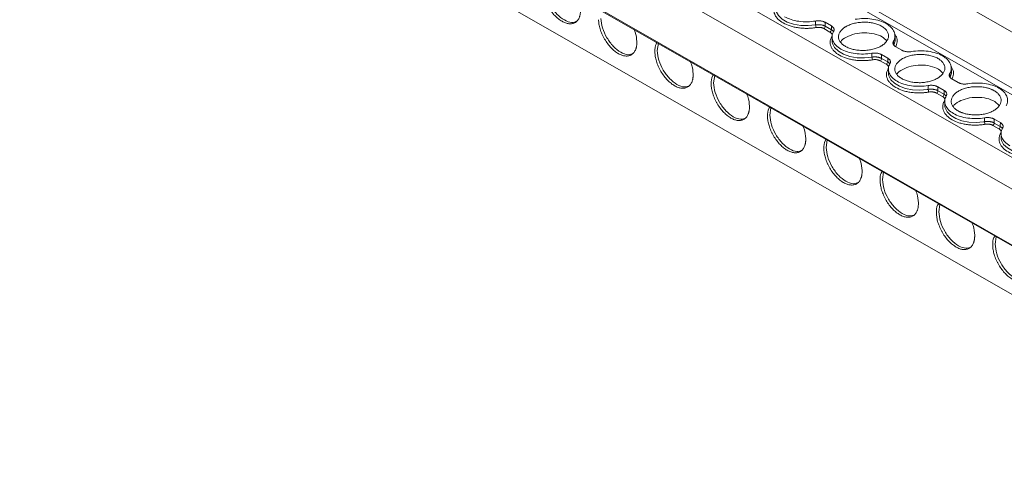
# Model space of a CAD drawing. Units: millimetres. Extents: x 1684 to 2613, y 1246 to 1576.
# Drawn here: x 2313 to 2464, y 1409 to 1476 of the extents above; entities that cross this region are included whole.
import ezdxf

# ---------------------------------------------------------------- set-up
doc = ezdxf.new("R2010")
doc.units = ezdxf.units.MM

# ---------------------------------------------------------------- blocks, each defined once
blk = doc.blocks.new('4')
at = {"color": 8, "linetype": 'Continuous', "lineweight": 15}
for p, q in [((1786.93, 1244.26), (1591.62, 1356.12)), ((1776.88, 1240.42), (1576.08, 1355.41)), ((1768.35, 1235.66), (1567.55, 1350.65)), ((1766.1, 1232.1), (1565.45, 1347.01)), ((1565.55, 1338.39), (1766.3, 1223.42))]:
    blk.add_line(p, q, dxfattribs=at)
at = {"color": 7, "linetype": 'Continuous', "lineweight": 15}
for p, q in [((1777.78, 1240.92), (1577.63, 1355.54)), ((1565.61, 1338.24), (1766.3, 1223.31)), ((1575.99, 1324.8), (1761.99, 1218.28)), ((1687.52, 1285.04), (1687.51, 1285.64)), ((1689.94, 1284.89), (1688.99, 1285.44)), ((1689.72, 1283.94), (1688.79, 1284.48)), ((1689, 1284.84), (1689.93, 1284.31)), ((1689.93, 1284.31), (1689.94, 1284.89)), ((1663.4, 1282.24), (1663.22, 1281.1)), ((1690.05, 1283.22), (1690.04, 1282.63)), ((1690.04, 1282.63), (1690.06, 1282.43)), ((1699.45, 1282.54), (1699.49, 1281.96)), ((1699.72, 1282.89), (1699.69, 1283.48)), ((1696.16, 1280.1), (1696.15, 1280.69)), ((1699.8, 1281.7), (1700.74, 1281.16)), ((1698.36, 1279), (1697.43, 1279.53)), ((1698.57, 1279.95), (1697.63, 1280.49)), ((1697.64, 1279.89), (1698.57, 1279.36)), ((1698.57, 1279.36), (1698.57, 1279.95)), ((1698.68, 1278.27), (1698.68, 1277.69)), ((1698.68, 1277.69), (1698.69, 1277.48)), ((1708.09, 1277.59), (1708.13, 1277.01)), ((1708.36, 1277.94), (1708.32, 1278.53)), ((1672.04, 1277.3), (1671.86, 1276.15)), ((1708.43, 1276.75), (1709.38, 1276.21)), ((1704.79, 1275.15), (1704.78, 1275.75)), ((1706.99, 1274.05), (1706.06, 1274.59)), ((1707.21, 1275), (1706.26, 1275.54)), ((1706.27, 1274.95), (1707.21, 1274.41)), ((1707.21, 1274.41), (1707.21, 1275)), ((1707.32, 1273.33), (1707.32, 1272.74)), ((1714.98, 1273.32), (1715.69, 1272.7)), ((1680.67, 1272.35), (1680.49, 1271.21)), ((1707.32, 1272.74), (1707.33, 1272.54)), ((1713.43, 1270.21), (1713.42, 1270.8)), ((1715.85, 1270.06), (1714.9, 1270.6)), ((1714.91, 1270), (1715.84, 1269.47)), ((1715.63, 1269.11), (1714.7, 1269.64)), ((1689.31, 1267.41), (1689.13, 1266.26)), ((1715.95, 1268.38), (1715.95, 1267.8)), ((1715.95, 1267.8), (1715.96, 1267.59)), ((1697.94, 1262.46), (1697.77, 1261.32)), ((1706.58, 1257.51), (1706.4, 1256.37)), ((1715.21, 1252.57), (1715.04, 1251.42))]:
    blk.add_line(p, q, dxfattribs=at)
at = {"color": 8, "linetype": 'Continuous', "lineweight": 15, "flags": 128}
for points in [[(1681.42, 1287.37), (1681.47, 1287.12), (1681.8, 1286.5), (1682.38, 1285.95), (1683.17, 1285.49), (1684.14, 1285.16), (1685.23, 1284.97), (1686.38, 1284.93), (1687.52, 1285.04)], [(1690.06, 1282.43), (1690.11, 1282.17), (1690.43, 1281.56), (1691.01, 1281), (1691.81, 1280.55), (1692.78, 1280.21), (1693.87, 1280.02), (1695.02, 1279.98), (1696.16, 1280.1)], [(1699.49, 1281.96), (1699.71, 1282.6), (1699.72, 1282.89)], [(1708.13, 1277.01), (1708.35, 1277.65), (1708.36, 1277.94)], [(1698.69, 1277.48), (1698.74, 1277.25), (1699.05, 1276.64), (1699.6, 1276.09), (1700.36, 1275.64), (1701.3, 1275.3), (1702.36, 1275.09), (1703.48, 1275.03), (1704.61, 1275.12)], [(1707.33, 1272.54), (1707.37, 1272.31), (1707.68, 1271.7), (1708.23, 1271.15), (1709, 1270.69), (1709.94, 1270.35), (1710.99, 1270.15), (1712.12, 1270.09), (1713.24, 1270.18)], [(1715.96, 1267.59), (1716.02, 1267.34), (1716.34, 1266.72), (1716.92, 1266.17), (1717.72, 1265.71), (1718.69, 1265.38), (1719.78, 1265.18), (1720.93, 1265.15), (1722.07, 1265.26)]]:
    blk.add_lwpolyline(points, dxfattribs=at)
at = {"color": 7, "linetype": 'Continuous', "lineweight": 15}
for centre, radius, start, end in [((1688.69, 1285.08), 1.17, 181.7977, 202.1496), ((1688.56, 1284.86), 0.444, 301.7524, 357.9604), ((1689.49, 1284.32), 0.444, 301.7524, 357.9604), ((1697.33, 1280.14), 1.17, 181.8107, 202.117), ((1697.19, 1279.91), 0.444, 301.7524, 357.9604), ((1698.13, 1279.38), 0.444, 301.7524, 357.9604), ((1703.5, 1282.65), 7.61, 278.4038, 279.8365), ((1705.83, 1274.96), 0.444, 301.7524, 357.9604), ((1706.76, 1274.43), 0.444, 301.7524, 357.9604), ((1712.09, 1277.94), 7.85, 278.4255, 279.8149), ((1714.47, 1270.02), 0.444, 301.7524, 357.9604), ((1715.4, 1269.48), 0.444, 301.7524, 357.9604)]:
    blk.add_arc(centre, radius, start, end, dxfattribs=at)
for points, knots in [([(1651.46, 1287.42), (1651.46, 1287.37), (1651.47, 1287.26), (1651.46, 1287.1), (1651.45, 1286.95), (1651.43, 1286.8), (1651.4, 1286.65), (1651.37, 1286.51), (1651.34, 1286.38), (1651.28, 1286.2), (1651.18, 1285.99), (1651.04, 1285.77), (1650.87, 1285.58), (1650.61, 1285.38), (1650.23, 1285.22), (1649.71, 1285.2), (1649.17, 1285.32), (1648.62, 1285.58), (1648.07, 1285.96), (1647.51, 1286.46), (1646.98, 1287.08), (1646.58, 1287.69), (1646.3, 1288.2), (1646.12, 1288.59), (1645.96, 1288.99), (1645.83, 1289.37), (1645.73, 1289.74), (1645.66, 1290.1), (1645.61, 1290.45), (1645.6, 1290.68), (1645.59, 1290.79)], [0, 0, 0, 0, 0.015135, 0.030167, 0.045131, 0.06006, 0.074988, 0.089948, 0.104974, 0.1201, 0.152257, 0.184453, 0.217295, 0.250176, 0.315811, 0.380082, 0.440029, 0.500016, 0.559963, 0.61995, 0.684221, 0.749856, 0.782697, 0.815579, 0.847736, 0.879933, 0.910062, 0.939936, 0.969826, 1, 1, 1, 1]), ([(1645.95, 1290.99), (1646.01, 1290.5), (1646.12, 1289.54), (1646.83, 1287.98), (1647.82, 1286.64), (1648.98, 1285.72), (1650.11, 1285.3), (1650.68, 1285.52), (1650.95, 1285.62)], [0, 0, 0, 0, 0.169136, 0.338264, 0.507396, 0.676525, 0.845665, 1, 1, 1, 1]), ([(1687.61, 1284.64), (1687.54, 1284.63), (1687.39, 1284.6), (1687.17, 1284.58), (1686.95, 1284.55), (1686.72, 1284.53), (1686.5, 1284.52), (1686.11, 1284.51), (1685.57, 1284.52), (1684.88, 1284.59), (1684.21, 1284.71), (1683.39, 1284.93), (1682.5, 1285.32), (1681.82, 1285.83), (1681.43, 1286.3), (1681.23, 1286.67), (1681.12, 1287.07), (1681.11, 1287.42), (1681.16, 1287.72), (1681.23, 1287.97), (1681.32, 1288.14), (1681.36, 1288.22)], [0, 0, 0, 0, 0.020545, 0.041008, 0.061429, 0.081847, 0.102303, 0.122835, 0.186484, 0.250181, 0.31383, 0.377527, 0.500015, 0.622502, 0.686151, 0.749848, 0.813497, 0.877194, 0.918151, 0.95898, 1, 1, 1, 1]), ([(1660.1, 1282.48), (1660.1, 1282.42), (1660.1, 1282.31), (1660.1, 1282.15), (1660.08, 1282), (1660.07, 1281.85), (1660.04, 1281.71), (1660.01, 1281.57), (1659.97, 1281.43), (1659.91, 1281.26), (1659.82, 1281.05), (1659.67, 1280.83), (1659.5, 1280.64), (1659.24, 1280.43), (1658.86, 1280.28), (1658.35, 1280.26), (1657.81, 1280.38), (1657.26, 1280.63), (1656.7, 1281.01), (1656.15, 1281.52), (1655.62, 1282.14), (1655.22, 1282.74), (1654.94, 1283.25), (1654.75, 1283.65), (1654.59, 1284.04), (1654.46, 1284.43), (1654.36, 1284.8), (1654.29, 1285.16), (1654.24, 1285.51), (1654.23, 1285.73), (1654.23, 1285.84)], [0, 0, 0, 0, 0.015135, 0.030167, 0.045131, 0.06006, 0.074988, 0.089948, 0.104974, 0.1201, 0.152257, 0.184453, 0.217295, 0.250176, 0.315811, 0.380082, 0.440029, 0.500016, 0.559963, 0.61995, 0.684221, 0.749856, 0.782697, 0.815579, 0.847736, 0.879933, 0.910062, 0.939936, 0.969826, 1, 1, 1, 1]), ([(1654.59, 1286.04), (1654.64, 1285.56), (1654.76, 1284.59), (1655.47, 1283.04), (1656.46, 1281.7), (1657.62, 1280.77), (1658.75, 1280.36), (1659.31, 1280.57), (1659.58, 1280.67)], [0, 0, 0, 0, 0.169135, 0.338269, 0.5074, 0.676528, 0.845656, 1, 1, 1, 1]), ([(1687.51, 1285.64), (1687.09, 1285.57), (1686.66, 1285.53), (1685.8, 1285.51), (1685.36, 1285.54), (1684.53, 1285.65), (1684.13, 1285.74), (1683.39, 1285.98), (1683.05, 1286.13), (1682.75, 1286.3)], [0, 0, 0, 0, 0.25, 0.25, 0.5, 0.5, 0.75, 0.75, 1, 1, 1, 1]), ([(1688.99, 1285.44), (1688.97, 1285.45), (1688.92, 1285.47), (1688.84, 1285.51), (1688.76, 1285.54), (1688.65, 1285.58), (1688.5, 1285.62), (1688.31, 1285.66), (1688.11, 1285.68), (1687.91, 1285.68), (1687.71, 1285.67), (1687.58, 1285.65), (1687.51, 1285.64)], [0, 0, 0, 0, 0.0626256, 0.1249267, 0.1871841, 0.2496792, 0.3745028, 0.4996597, 0.6245464, 0.7497775, 0.8746296, 1, 1, 1, 1]), ([(1689, 1284.84), (1688.97, 1284.85), (1688.92, 1284.89), (1688.82, 1284.93), (1688.72, 1284.96), (1688.61, 1285), (1688.5, 1285.03), (1688.38, 1285.05), (1688.26, 1285.06), (1688.13, 1285.08), (1688.01, 1285.08), (1687.88, 1285.08), (1687.76, 1285.07), (1687.64, 1285.06), (1687.56, 1285.05), (1687.52, 1285.04)], [0, 0, 0, 0, 0.07405, 0.149494, 0.226118, 0.303686, 0.381942, 0.460616, 0.53943, 0.618101, 0.696353, 0.773914, 0.850529, 0.925962, 1, 1, 1, 1]), ([(1688.99, 1285.44), (1688.99, 1285.32), (1689, 1285.13), (1689, 1284.93), (1689, 1284.84)], [0, 0, 0, 0, 0.559948, 1, 1, 1, 1]), ([(1697.52, 1281.78), (1697.56, 1281.8), (1697.65, 1281.86), (1697.78, 1281.94), (1697.89, 1282.02), (1698.01, 1282.11), (1698.11, 1282.2), (1698.2, 1282.29), (1698.29, 1282.38), (1698.46, 1282.58), (1698.64, 1282.89), (1698.72, 1283.32), (1698.67, 1283.74), (1698.47, 1284.15), (1698.13, 1284.52), (1697.66, 1284.85), (1697.08, 1285.12), (1696.42, 1285.32), (1695.71, 1285.44), (1694.96, 1285.48), (1694.2, 1285.43), (1693.59, 1285.32), (1693.13, 1285.2), (1692.8, 1285.09), (1692.5, 1284.96), (1692.31, 1284.86), (1692.22, 1284.81)], [0, 0, 0, 0, 0.015664, 0.031215, 0.04669, 0.062126, 0.077561, 0.093032, 0.108576, 0.12423, 0.187868, 0.251549, 0.312657, 0.373809, 0.436891, 0.500018, 0.563101, 0.626227, 0.687335, 0.748487, 0.812125, 0.875806, 0.90698, 0.93787, 0.968778, 1, 1, 1, 1]), ([(1693.59, 1285.9), (1694.01, 1285.97), (1694.44, 1286.01), (1695.3, 1286.03), (1695.74, 1286), (1696.57, 1285.89), (1696.97, 1285.8), (1697.71, 1285.56), (1698.05, 1285.41), (1698.65, 1285.07), (1698.91, 1284.88), (1699.32, 1284.45), (1699.47, 1284.22), (1699.66, 1283.75), (1699.7, 1283.51), (1699.67, 1283.02), (1699.59, 1282.77), (1699.45, 1282.54)], [0, 0, 0, 0, 0.125, 0.125, 0.25, 0.25, 0.375, 0.375, 0.5, 0.5, 0.625, 0.625, 0.75, 0.75, 0.875, 0.875, 1, 1, 1, 1]), ([(1659.64, 1284.4), (1659.71, 1284.25), (1660.02, 1283.59), (1660.06, 1282.96), (1660.1, 1282.48)], [0, 0, 0, 0, 0.229021, 1, 1, 1, 1]), ([(1688.79, 1284.48), (1688.77, 1284.49), (1688.72, 1284.52), (1688.63, 1284.56), (1688.54, 1284.59), (1688.45, 1284.61), (1688.35, 1284.64), (1688.21, 1284.66), (1688.04, 1284.67), (1687.82, 1284.67), (1687.68, 1284.65), (1687.61, 1284.64)], [0, 0, 0, 0, 0.084499, 0.16762, 0.250032, 0.332419, 0.415465, 0.499841, 0.667184, 0.832068, 1, 1, 1, 1]), ([(1690, 1283.27), (1690.01, 1283.29), (1690.03, 1283.33), (1690.05, 1283.39), (1690.06, 1283.45), (1690.06, 1283.51), (1690.05, 1283.57), (1690.02, 1283.65), (1689.97, 1283.75), (1689.86, 1283.85), (1689.77, 1283.91), (1689.72, 1283.94)], [0, 0, 0, 0, 0.084499, 0.16762, 0.250032, 0.332419, 0.415465, 0.499841, 0.667184, 0.832067, 1, 1, 1, 1]), ([(1690.28, 1284.05), (1690.29, 1284.07), (1690.31, 1284.11), (1690.33, 1284.16), (1690.35, 1284.22), (1690.36, 1284.3), (1690.35, 1284.39), (1690.32, 1284.5), (1690.26, 1284.61), (1690.18, 1284.71), (1690.07, 1284.81), (1689.98, 1284.87), (1689.94, 1284.89)], [0, 0, 0, 0, 0.062798, 0.125269, 0.187695, 0.25036, 0.37525, 0.500478, 0.625295, 0.750458, 0.874974, 1, 1, 1, 1]), ([(1691.38, 1281.35), (1691.08, 1281.52), (1690.83, 1281.72), (1690.42, 1282.14), (1690.26, 1282.37), (1690.07, 1282.84), (1690.03, 1283.09), (1690.07, 1283.57), (1690.15, 1283.82), (1690.28, 1284.05)], [0, 0, 0, 0, 0.25, 0.25, 0.5, 0.5, 0.75, 0.75, 1, 1, 1, 1]), ([(1692.22, 1284.81), (1692.17, 1284.79), (1692.07, 1284.73), (1691.93, 1284.64), (1691.8, 1284.55), (1691.69, 1284.45), (1691.58, 1284.35), (1691.47, 1284.24), (1691.36, 1284.11), (1691.23, 1283.93), (1691.13, 1283.72), (1691.06, 1283.5), (1691.02, 1283.2), (1691.07, 1282.83), (1691.29, 1282.42), (1691.63, 1282.05), (1692.08, 1281.74), (1692.63, 1281.48), (1693.27, 1281.28), (1694, 1281.16), (1694.65, 1281.12), (1695.18, 1281.14), (1695.57, 1281.18), (1695.95, 1281.23), (1696.31, 1281.31), (1696.64, 1281.4), (1696.95, 1281.51), (1697.25, 1281.64), (1697.43, 1281.73), (1697.52, 1281.78)], [0, 0, 0, 0, 0.017288, 0.034448, 0.051532, 0.068588, 0.085667, 0.10282, 0.120097, 0.152252, 0.18445, 0.21729, 0.250174, 0.315809, 0.38008, 0.440025, 0.500014, 0.55996, 0.619949, 0.68422, 0.749855, 0.782695, 0.815578, 0.847733, 0.879932, 0.910059, 0.939933, 0.969823, 1, 1, 1, 1]), ([(1692.24, 1283.18), (1692.64, 1283.36), (1693.46, 1283.72), (1695.01, 1283.89), (1696.5, 1283.72), (1697.76, 1283.28), (1698.21, 1282.81), (1698.42, 1282.59)], [0, 0, 0, 0, 0.2051419, 0.4103032, 0.6154555, 0.8206006, 1, 1, 1, 1]), ([(1662.86, 1280.9), (1662.87, 1281.36), (1662.88, 1281.96), (1663.16, 1282.27), (1663.23, 1282.34)], [0, 0, 0, 0, 0.7710023, 1, 1, 1, 1]), ([(1696.24, 1279.7), (1696.17, 1279.68), (1696.03, 1279.66), (1695.8, 1279.63), (1695.58, 1279.61), (1695.36, 1279.59), (1695.13, 1279.57), (1694.75, 1279.56), (1694.2, 1279.57), (1693.51, 1279.64), (1692.85, 1279.76), (1692.03, 1279.98), (1691.13, 1280.37), (1690.45, 1280.89), (1690.07, 1281.35), (1689.87, 1281.73), (1689.75, 1282.12), (1689.74, 1282.47), (1689.79, 1282.77), (1689.87, 1283.03), (1689.96, 1283.19), (1690, 1283.27)], [0, 0, 0, 0, 0.020545, 0.041008, 0.061429, 0.081847, 0.102303, 0.122835, 0.186484, 0.250181, 0.31383, 0.377527, 0.500015, 0.622502, 0.686151, 0.749848, 0.813497, 0.877194, 0.918151, 0.95898, 1, 1, 1, 1]), ([(1691.35, 1282.4), (1691.35, 1282.42), (1691.47, 1282.72), (1691.87, 1282.96), (1692.24, 1283.18)], [0, 0, 0, 0, 0.068981, 1, 1, 1, 1]), ([(1699.45, 1282.54), (1699.44, 1282.52), (1699.42, 1282.48), (1699.4, 1282.43), (1699.39, 1282.37), (1699.38, 1282.3), (1699.38, 1282.2), (1699.41, 1282.09), (1699.47, 1281.98), (1699.56, 1281.88), (1699.66, 1281.78), (1699.75, 1281.73), (1699.8, 1281.7)], [0, 0, 0, 0, 0.062798, 0.125269, 0.187695, 0.25036, 0.37525, 0.500478, 0.625295, 0.750458, 0.874974, 1, 1, 1, 1]), ([(1668.73, 1277.53), (1668.73, 1277.48), (1668.74, 1277.37), (1668.73, 1277.21), (1668.72, 1277.05), (1668.7, 1276.9), (1668.68, 1276.76), (1668.64, 1276.62), (1668.61, 1276.49), (1668.55, 1276.31), (1668.45, 1276.1), (1668.31, 1275.88), (1668.14, 1275.69), (1667.88, 1275.49), (1667.5, 1275.33), (1666.98, 1275.31), (1666.44, 1275.43), (1665.89, 1275.69), (1665.34, 1276.07), (1664.79, 1276.57), (1664.26, 1277.19), (1663.85, 1277.79), (1663.57, 1278.31), (1663.39, 1278.7), (1663.23, 1279.09), (1663.1, 1279.48), (1663, 1279.85), (1662.93, 1280.21), (1662.88, 1280.56), (1662.87, 1280.78), (1662.86, 1280.9)], [0, 0, 0, 0, 0.015135, 0.030167, 0.045131, 0.06006, 0.074988, 0.089948, 0.104974, 0.1201, 0.152257, 0.184453, 0.217295, 0.250176, 0.315811, 0.380082, 0.440029, 0.500016, 0.559963, 0.61995, 0.684221, 0.749856, 0.782697, 0.815579, 0.847736, 0.879933, 0.910062, 0.939936, 0.969826, 1, 1, 1, 1]), ([(1663.22, 1281.1), (1663.28, 1280.61), (1663.39, 1279.65), (1664.1, 1278.09), (1665.09, 1276.75), (1666.25, 1275.83), (1667.38, 1275.41), (1667.95, 1275.63), (1668.22, 1275.73)], [0, 0, 0, 0, 0.169136, 0.338264, 0.507396, 0.676537, 0.845665, 1, 1, 1, 1]), ([(1696.15, 1280.69), (1695.73, 1280.62), (1695.3, 1280.58), (1694.43, 1280.57), (1694, 1280.59), (1693.17, 1280.71), (1692.77, 1280.8), (1692.02, 1281.03), (1691.68, 1281.18), (1691.38, 1281.35)], [0, 0, 0, 0, 0.25, 0.25, 0.5, 0.5, 0.75, 0.75, 1, 1, 1, 1]), ([(1697.63, 1280.49), (1697.6, 1280.5), (1697.56, 1280.53), (1697.48, 1280.56), (1697.4, 1280.6), (1697.29, 1280.64), (1697.14, 1280.68), (1696.94, 1280.71), (1696.75, 1280.73), (1696.55, 1280.73), (1696.34, 1280.72), (1696.21, 1280.7), (1696.15, 1280.69)], [0, 0, 0, 0, 0.062798, 0.125269, 0.187695, 0.25036, 0.37525, 0.500478, 0.625295, 0.750458, 0.874974, 1, 1, 1, 1]), ([(1700.74, 1281.16), (1700.77, 1281.14), (1700.81, 1281.12), (1700.89, 1281.08), (1700.97, 1281.05), (1701.08, 1281.01), (1701.23, 1280.97), (1701.43, 1280.94), (1701.62, 1280.92), (1701.82, 1280.91), (1702.03, 1280.92), (1702.16, 1280.94), (1702.22, 1280.95)], [0, 0, 0, 0, 0.062626, 0.124927, 0.187184, 0.249679, 0.374503, 0.49966, 0.624546, 0.749778, 0.87463, 1, 1, 1, 1]), ([(1702.22, 1280.95), (1702.64, 1281.03), (1703.07, 1281.07), (1703.94, 1281.08), (1704.37, 1281.06), (1705.2, 1280.94), (1705.61, 1280.85), (1706.35, 1280.61), (1706.69, 1280.47), (1707.29, 1280.12), (1707.54, 1279.93), (1707.95, 1279.51), (1708.11, 1279.28), (1708.3, 1278.81), (1708.34, 1278.56), (1708.3, 1278.07), (1708.22, 1277.83), (1708.09, 1277.59)], [0, 0, 0, 0, 0.125, 0.125, 0.25, 0.25, 0.375, 0.375, 0.5, 0.5, 0.625, 0.625, 0.75, 0.75, 0.875, 0.875, 1, 1, 1, 1]), ([(1668.28, 1279.45), (1668.35, 1279.3), (1668.66, 1278.65), (1668.7, 1278.02), (1668.73, 1277.53)], [0, 0, 0, 0, 0.2289977, 1, 1, 1, 1]), ([(1697.64, 1279.89), (1697.61, 1279.91), (1697.55, 1279.94), (1697.46, 1279.98), (1697.36, 1280.02), (1697.25, 1280.05), (1697.14, 1280.08), (1697.02, 1280.1), (1696.89, 1280.12), (1696.77, 1280.13), (1696.64, 1280.14), (1696.52, 1280.13), (1696.4, 1280.13), (1696.28, 1280.12), (1696.2, 1280.1), (1696.16, 1280.1)], [0, 0, 0, 0, 0.07405, 0.149494, 0.226118, 0.303686, 0.381942, 0.460616, 0.53943, 0.618101, 0.696353, 0.773914, 0.850529, 0.925962, 1, 1, 1, 1]), ([(1697.43, 1279.53), (1697.4, 1279.55), (1697.35, 1279.57), (1697.27, 1279.61), (1697.18, 1279.64), (1697.08, 1279.67), (1696.99, 1279.69), (1696.85, 1279.71), (1696.67, 1279.73), (1696.46, 1279.73), (1696.32, 1279.71), (1696.24, 1279.7)], [0, 0, 0, 0, 0.084499, 0.16762, 0.250032, 0.332419, 0.415465, 0.499841, 0.667184, 0.832068, 1, 1, 1, 1]), ([(1697.63, 1280.49), (1697.63, 1280.38), (1697.63, 1280.18), (1697.64, 1279.98), (1697.64, 1279.89)], [0, 0, 0, 0, 0.559947, 1, 1, 1, 1]), ([(1698.92, 1279.11), (1698.93, 1279.13), (1698.95, 1279.16), (1698.97, 1279.22), (1698.98, 1279.28), (1698.99, 1279.35), (1698.99, 1279.45), (1698.96, 1279.56), (1698.9, 1279.67), (1698.81, 1279.77), (1698.71, 1279.86), (1698.62, 1279.92), (1698.57, 1279.95)], [0, 0, 0, 0, 0.062798, 0.125269, 0.187695, 0.25036, 0.37525, 0.500478, 0.625295, 0.750458, 0.874974, 1, 1, 1, 1]), ([(1700.02, 1276.41), (1699.72, 1276.58), (1699.46, 1276.77), (1699.05, 1277.19), (1698.9, 1277.42), (1698.71, 1277.9), (1698.67, 1278.14), (1698.71, 1278.63), (1698.78, 1278.87), (1698.92, 1279.11)], [0, 0, 0, 0, 0.25, 0.25, 0.5, 0.5, 0.75, 0.75, 1, 1, 1, 1]), ([(1700.85, 1279.87), (1700.8, 1279.84), (1700.71, 1279.78), (1700.57, 1279.69), (1700.44, 1279.6), (1700.32, 1279.5), (1700.21, 1279.4), (1700.11, 1279.3), (1699.99, 1279.16), (1699.87, 1278.99), (1699.76, 1278.77), (1699.69, 1278.55), (1699.65, 1278.26), (1699.71, 1277.89), (1699.92, 1277.47), (1700.26, 1277.11), (1700.72, 1276.8), (1701.26, 1276.54), (1701.91, 1276.34), (1702.63, 1276.21), (1703.29, 1276.18), (1703.81, 1276.19), (1704.2, 1276.23), (1704.58, 1276.29), (1704.94, 1276.37), (1705.28, 1276.46), (1705.59, 1276.57), (1705.88, 1276.69), (1706.06, 1276.79), (1706.15, 1276.83)], [0, 0, 0, 0, 0.017288, 0.034448, 0.051532, 0.068588, 0.085667, 0.10282, 0.120097, 0.152252, 0.18445, 0.21729, 0.250174, 0.315809, 0.38008, 0.440025, 0.500014, 0.55996, 0.619949, 0.68422, 0.749855, 0.782695, 0.815578, 0.847733, 0.879932, 0.910059, 0.939933, 0.969823, 1, 1, 1, 1]), ([(1706.15, 1276.83), (1706.2, 1276.86), (1706.29, 1276.91), (1706.41, 1276.99), (1706.53, 1277.07), (1706.64, 1277.16), (1706.74, 1277.25), (1706.84, 1277.34), (1706.93, 1277.44), (1707.09, 1277.63), (1707.27, 1277.95), (1707.36, 1278.38), (1707.3, 1278.8), (1707.1, 1279.2), (1706.77, 1279.58), (1706.29, 1279.91), (1705.71, 1280.18), (1705.05, 1280.37), (1704.34, 1280.49), (1703.6, 1280.53), (1702.84, 1280.49), (1702.22, 1280.38), (1701.76, 1280.25), (1701.44, 1280.14), (1701.13, 1280.01), (1700.95, 1279.92), (1700.85, 1279.87)], [0, 0, 0, 0, 0.0156637, 0.0312148, 0.0466899, 0.0621261, 0.0775609, 0.0930317, 0.1085758, 0.1242298, 0.187868, 0.2515487, 0.3126568, 0.3738085, 0.4368912, 0.5000179, 0.5631005, 0.6262272, 0.6873353, 0.7484871, 0.8121252, 0.875806, 0.9069795, 0.9378705, 0.9687778, 1, 1, 1, 1]), ([(1698.63, 1278.33), (1698.64, 1278.35), (1698.66, 1278.39), (1698.68, 1278.45), (1698.69, 1278.51), (1698.69, 1278.57), (1698.68, 1278.63), (1698.66, 1278.71), (1698.6, 1278.8), (1698.5, 1278.91), (1698.41, 1278.97), (1698.36, 1279)], [0, 0, 0, 0, 0.084499, 0.16762, 0.250032, 0.332419, 0.415465, 0.499841, 0.667184, 0.832067, 1, 1, 1, 1]), ([(1704.88, 1274.75), (1704.81, 1274.74), (1704.66, 1274.71), (1704.44, 1274.68), (1704.22, 1274.66), (1703.99, 1274.64), (1703.77, 1274.63), (1703.38, 1274.62), (1702.84, 1274.63), (1702.15, 1274.69), (1701.48, 1274.81), (1700.66, 1275.04), (1699.77, 1275.43), (1699.09, 1275.94), (1698.7, 1276.41), (1698.5, 1276.78), (1698.39, 1277.17), (1698.38, 1277.52), (1698.43, 1277.83), (1698.51, 1278.08), (1698.59, 1278.24), (1698.63, 1278.33)], [0, 0, 0, 0, 0.020545, 0.041008, 0.061429, 0.081847, 0.102302, 0.122835, 0.186484, 0.250181, 0.31383, 0.377527, 0.500015, 0.622502, 0.686151, 0.749848, 0.813497, 0.877194, 0.918151, 0.95898, 1, 1, 1, 1]), ([(1699.98, 1277.46), (1699.99, 1277.48), (1700.1, 1277.78), (1700.5, 1278.01), (1700.87, 1278.23)], [0, 0, 0, 0, 0.068943, 1, 1, 1, 1]), ([(1700.87, 1278.23), (1701.28, 1278.41), (1702.09, 1278.78), (1703.64, 1278.94), (1705.14, 1278.78), (1706.39, 1278.33), (1706.84, 1277.86), (1707.05, 1277.65)], [0, 0, 0, 0, 0.205141, 0.410302, 0.615441, 0.820601, 1, 1, 1, 1]), ([(1708.09, 1277.59), (1708.08, 1277.58), (1708.06, 1277.54), (1708.04, 1277.48), (1708.02, 1277.43), (1708.01, 1277.35), (1708.02, 1277.25), (1708.05, 1277.14), (1708.11, 1277.03), (1708.19, 1276.93), (1708.3, 1276.84), (1708.39, 1276.78), (1708.43, 1276.75)], [0, 0, 0, 0, 0.062798, 0.125269, 0.187695, 0.25036, 0.37525, 0.500478, 0.625295, 0.750458, 0.874974, 1, 1, 1, 1]), ([(1671.5, 1275.95), (1671.51, 1276.41), (1671.52, 1277.01), (1671.8, 1277.32), (1671.87, 1277.39)], [0, 0, 0, 0, 0.770976, 1, 1, 1, 1]), ([(1671.86, 1276.15), (1671.91, 1275.67), (1672.03, 1274.7), (1672.74, 1273.14), (1673.73, 1271.81), (1674.89, 1270.88), (1676.02, 1270.47), (1676.59, 1270.68), (1676.86, 1270.78)], [0, 0, 0, 0, 0.169133, 0.338268, 0.507399, 0.676527, 0.845656, 1, 1, 1, 1]), ([(1704.78, 1275.75), (1704.37, 1275.68), (1703.93, 1275.64), (1703.07, 1275.62), (1702.64, 1275.65), (1701.8, 1275.76), (1701.4, 1275.85), (1700.66, 1276.09), (1700.32, 1276.23), (1700.02, 1276.41)], [0, 0, 0, 0, 0.25, 0.25, 0.5, 0.5, 0.75, 0.75, 1, 1, 1, 1]), ([(1709.38, 1276.21), (1709.4, 1276.2), (1709.45, 1276.17), (1709.53, 1276.14), (1709.61, 1276.1), (1709.72, 1276.07), (1709.87, 1276.03), (1710.06, 1275.99), (1710.26, 1275.97), (1710.46, 1275.97), (1710.66, 1275.98), (1710.79, 1276), (1710.86, 1276.01)], [0, 0, 0, 0, 0.062626, 0.124927, 0.187184, 0.249679, 0.374503, 0.49966, 0.624546, 0.749778, 0.87463, 1, 1, 1, 1]), ([(1710.86, 1276.01), (1711.28, 1276.08), (1711.71, 1276.12), (1712.57, 1276.14), (1713.01, 1276.11), (1713.84, 1276), (1714.24, 1275.91), (1714.98, 1275.67), (1715.33, 1275.52), (1715.92, 1275.18), (1716.18, 1274.98), (1716.59, 1274.56), (1716.74, 1274.33), (1716.94, 1273.86), (1716.97, 1273.62), (1716.94, 1273.13), (1716.86, 1272.88), (1716.73, 1272.65)], [0, 0, 0, 0, 0.125, 0.125, 0.25, 0.25, 0.375, 0.375, 0.5, 0.5, 0.625, 0.625, 0.75, 0.75, 0.875, 0.875, 1, 1, 1, 1]), ([(1677.37, 1272.59), (1677.37, 1272.53), (1677.37, 1272.42), (1677.37, 1272.26), (1677.35, 1272.11), (1677.34, 1271.96), (1677.31, 1271.82), (1677.28, 1271.68), (1677.24, 1271.54), (1677.18, 1271.37), (1677.09, 1271.16), (1676.95, 1270.94), (1676.78, 1270.75), (1676.51, 1270.54), (1676.13, 1270.39), (1675.62, 1270.36), (1675.08, 1270.49), (1674.53, 1270.74), (1673.97, 1271.12), (1673.42, 1271.62), (1672.89, 1272.24), (1672.49, 1272.85), (1672.21, 1273.36), (1672.02, 1273.75), (1671.86, 1274.15), (1671.74, 1274.53), (1671.64, 1274.91), (1671.56, 1275.27), (1671.51, 1275.62), (1671.5, 1275.84), (1671.5, 1275.95)], [0, 0, 0, 0, 0.015135, 0.030167, 0.045131, 0.06006, 0.074988, 0.089948, 0.104974, 0.1201, 0.152257, 0.184453, 0.217295, 0.250176, 0.315811, 0.380082, 0.440029, 0.500016, 0.559963, 0.61995, 0.684221, 0.749856, 0.782697, 0.815579, 0.847736, 0.879933, 0.910062, 0.939936, 0.969826, 1, 1, 1, 1]), ([(1676.91, 1274.5), (1676.98, 1274.35), (1677.29, 1273.7), (1677.34, 1273.07), (1677.37, 1272.59)], [0, 0, 0, 0, 0.2289977, 1, 1, 1, 1]), ([(1706.26, 1275.54), (1706.24, 1275.56), (1706.19, 1275.58), (1706.12, 1275.62), (1706.03, 1275.65), (1705.92, 1275.69), (1705.77, 1275.73), (1705.58, 1275.77), (1705.38, 1275.78), (1705.18, 1275.79), (1704.98, 1275.78), (1704.85, 1275.76), (1704.78, 1275.75)], [0, 0, 0, 0, 0.0627985, 0.1252692, 0.1876952, 0.2503602, 0.3752501, 0.5004777, 0.6252954, 0.750458, 0.8749737, 1, 1, 1, 1]), ([(1706.27, 1274.95), (1706.25, 1274.96), (1706.19, 1274.99), (1706.09, 1275.04), (1705.99, 1275.07), (1705.88, 1275.11), (1705.77, 1275.13), (1705.65, 1275.16), (1705.53, 1275.17), (1705.41, 1275.18), (1705.28, 1275.19), (1705.15, 1275.19), (1705.03, 1275.18), (1704.91, 1275.17), (1704.83, 1275.16), (1704.79, 1275.15)], [0, 0, 0, 0, 0.07405, 0.149494, 0.226118, 0.303686, 0.381942, 0.460616, 0.53943, 0.618101, 0.696353, 0.773914, 0.850529, 0.925962, 1, 1, 1, 1]), ([(1704.88, 1274.75), (1704.86, 1274.79), (1704.84, 1274.85), (1704.81, 1275.01), (1704.8, 1275.09), (1704.79, 1275.15)], [0, 0, 0, 0, 0.5, 0.5, 1, 1, 1, 1]), ([(1706.06, 1274.59), (1706.04, 1274.6), (1705.99, 1274.63), (1705.9, 1274.66), (1705.81, 1274.7), (1705.72, 1274.72), (1705.62, 1274.74), (1705.48, 1274.77), (1705.31, 1274.78), (1705.09, 1274.78), (1704.95, 1274.76), (1704.88, 1274.75)], [0, 0, 0, 0, 0.084479, 0.167582, 0.249975, 0.332344, 0.415372, 0.499728, 0.667054, 0.831977, 1, 1, 1, 1]), ([(1706.26, 1275.54), (1706.27, 1275.43), (1706.27, 1275.23), (1706.27, 1275.04), (1706.27, 1274.95)], [0, 0, 0, 0, 0.559947, 1, 1, 1, 1]), ([(1707.55, 1274.16), (1707.56, 1274.18), (1707.58, 1274.22), (1707.6, 1274.27), (1707.62, 1274.33), (1707.63, 1274.41), (1707.62, 1274.5), (1707.59, 1274.61), (1707.53, 1274.72), (1707.45, 1274.82), (1707.34, 1274.92), (1707.26, 1274.97), (1707.21, 1275)], [0, 0, 0, 0, 0.062798, 0.125269, 0.187695, 0.25036, 0.37525, 0.500478, 0.625295, 0.750458, 0.874974, 1, 1, 1, 1]), ([(1714.91, 1274.95), (1714.86, 1274.98), (1714.76, 1275.03), (1714.61, 1275.11), (1714.45, 1275.18), (1714.28, 1275.24), (1714.11, 1275.3), (1713.93, 1275.35), (1713.69, 1275.42), (1713.38, 1275.48), (1713.01, 1275.53), (1712.62, 1275.57), (1712.09, 1275.58), (1711.44, 1275.54), (1710.7, 1275.4), (1710.04, 1275.2), (1709.47, 1274.93), (1709, 1274.61), (1708.63, 1274.24), (1708.38, 1273.83), (1708.3, 1273.46), (1708.31, 1273.16), (1708.36, 1272.94), (1708.45, 1272.73), (1708.58, 1272.53), (1708.73, 1272.34), (1708.92, 1272.17), (1709.12, 1272.01), (1709.29, 1271.91), (1709.37, 1271.86)], [0, 0, 0, 0, 0.017288, 0.034448, 0.051532, 0.068588, 0.085667, 0.10282, 0.120097, 0.152252, 0.18445, 0.21729, 0.250174, 0.315809, 0.38008, 0.440025, 0.500014, 0.55996, 0.619949, 0.68422, 0.749855, 0.782695, 0.815578, 0.847733, 0.879932, 0.910059, 0.939933, 0.969823, 1, 1, 1, 1]), ([(1709.37, 1271.86), (1709.42, 1271.83), (1709.51, 1271.78), (1709.67, 1271.7), (1709.83, 1271.63), (1710, 1271.57), (1710.17, 1271.51), (1710.35, 1271.46), (1710.59, 1271.39), (1710.89, 1271.33), (1711.27, 1271.28), (1711.66, 1271.24), (1712.18, 1271.23), (1712.84, 1271.27), (1713.58, 1271.41), (1714.24, 1271.61), (1714.8, 1271.88), (1715.28, 1272.2), (1715.65, 1272.57), (1715.9, 1272.98), (1715.98, 1273.35), (1715.97, 1273.65), (1715.92, 1273.87), (1715.82, 1274.08), (1715.7, 1274.28), (1715.54, 1274.47), (1715.36, 1274.64), (1715.15, 1274.8), (1714.99, 1274.9), (1714.91, 1274.95)], [0, 0, 0, 0, 0.017288, 0.034448, 0.051532, 0.068588, 0.085667, 0.10282, 0.120097, 0.152252, 0.18445, 0.21729, 0.250174, 0.315809, 0.38008, 0.440025, 0.500014, 0.55996, 0.619949, 0.68422, 0.749855, 0.782695, 0.815578, 0.847733, 0.879932, 0.910059, 0.939933, 0.969823, 1, 1, 1, 1]), ([(1707.27, 1273.38), (1707.28, 1273.4), (1707.3, 1273.44), (1707.32, 1273.5), (1707.33, 1273.56), (1707.33, 1273.62), (1707.32, 1273.68), (1707.29, 1273.76), (1707.24, 1273.86), (1707.14, 1273.96), (1707.04, 1274.02), (1706.99, 1274.05)], [0, 0, 0, 0, 0.084499, 0.16762, 0.250032, 0.332419, 0.415465, 0.499841, 0.667184, 0.832067, 1, 1, 1, 1]), ([(1713.52, 1269.8), (1713.44, 1269.79), (1713.3, 1269.77), (1713.08, 1269.74), (1712.85, 1269.72), (1712.63, 1269.7), (1712.4, 1269.68), (1712.02, 1269.67), (1711.47, 1269.68), (1710.78, 1269.75), (1710.12, 1269.87), (1709.3, 1270.09), (1708.4, 1270.48), (1707.73, 1270.99), (1707.34, 1271.46), (1707.14, 1271.84), (1707.03, 1272.23), (1707.01, 1272.58), (1707.06, 1272.88), (1707.14, 1273.13), (1707.23, 1273.3), (1707.27, 1273.38)], [0, 0, 0, 0, 0.020545, 0.041008, 0.061429, 0.081847, 0.102302, 0.122835, 0.186484, 0.250181, 0.31383, 0.377527, 0.500015, 0.622502, 0.686151, 0.749848, 0.813497, 0.877194, 0.918151, 0.95898, 1, 1, 1, 1]), ([(1708.65, 1271.46), (1708.36, 1271.63), (1708.1, 1271.83), (1707.69, 1272.25), (1707.54, 1272.48), (1707.34, 1272.95), (1707.3, 1273.19), (1707.34, 1273.68), (1707.42, 1273.93), (1707.55, 1274.16)], [0, 0, 0, 0, 0.25, 0.25, 0.5, 0.5, 0.75, 0.75, 1, 1, 1, 1]), ([(1708.62, 1272.51), (1708.63, 1272.53), (1708.74, 1272.83), (1709.48, 1273.32), (1710.74, 1273.82), (1712.27, 1273.99), (1713.8, 1273.85), (1714.59, 1273.49), (1714.98, 1273.32)], [0, 0, 0, 0, 0.014594, 0.211684, 0.408743, 0.605821, 0.802907, 1, 1, 1, 1]), ([(1680.13, 1271.01), (1680.14, 1271.47), (1680.15, 1272.06), (1680.44, 1272.38), (1680.5, 1272.45)], [0, 0, 0, 0, 0.7710023, 1, 1, 1, 1]), ([(1686.01, 1267.64), (1686.01, 1267.59), (1686.01, 1267.48), (1686, 1267.32), (1685.99, 1267.16), (1685.97, 1267.01), (1685.95, 1266.87), (1685.92, 1266.73), (1685.88, 1266.6), (1685.82, 1266.42), (1685.72, 1266.21), (1685.58, 1265.99), (1685.41, 1265.8), (1685.15, 1265.6), (1684.77, 1265.44), (1684.26, 1265.42), (1683.71, 1265.54), (1683.16, 1265.8), (1682.61, 1266.17), (1682.06, 1266.68), (1681.53, 1267.3), (1681.13, 1267.9), (1680.85, 1268.42), (1680.66, 1268.81), (1680.5, 1269.2), (1680.37, 1269.59), (1680.27, 1269.96), (1680.2, 1270.32), (1680.15, 1270.67), (1680.14, 1270.89), (1680.13, 1271.01)], [0, 0, 0, 0, 0.0151345, 0.0301673, 0.0451313, 0.0600602, 0.0749879, 0.089948, 0.1049743, 0.1200999, 0.1522569, 0.1844534, 0.2172946, 0.2501762, 0.3158111, 0.3800821, 0.4400293, 0.5000162, 0.5599634, 0.6199503, 0.6842213, 0.7498562, 0.7826975, 0.815579, 0.847736, 0.8799325, 0.9100619, 0.9399364, 0.9698259, 1, 1, 1, 1]), ([(1680.49, 1271.21), (1680.55, 1270.72), (1680.66, 1269.75), (1681.37, 1268.2), (1682.37, 1266.86), (1683.52, 1265.94), (1684.65, 1265.52), (1685.22, 1265.74), (1685.49, 1265.84)], [0, 0, 0, 0, 0.169134, 0.338261, 0.507402, 0.676529, 0.845656, 1, 1, 1, 1]), ([(1713.42, 1270.8), (1713, 1270.73), (1712.57, 1270.69), (1711.7, 1270.67), (1711.27, 1270.7), (1710.44, 1270.81), (1710.04, 1270.9), (1709.29, 1271.14), (1708.95, 1271.29), (1708.65, 1271.46)], [0, 0, 0, 0, 0.25, 0.25, 0.5, 0.5, 0.75, 0.75, 1, 1, 1, 1]), ([(1714.9, 1270.6), (1714.88, 1270.61), (1714.83, 1270.64), (1714.75, 1270.67), (1714.67, 1270.71), (1714.56, 1270.74), (1714.41, 1270.79), (1714.22, 1270.82), (1714.02, 1270.84), (1713.82, 1270.84), (1713.61, 1270.83), (1713.48, 1270.81), (1713.42, 1270.8)], [0, 0, 0, 0, 0.062798, 0.125269, 0.187695, 0.25036, 0.37525, 0.500478, 0.625295, 0.750458, 0.874974, 1, 1, 1, 1]), ([(1714.91, 1270), (1714.88, 1270.02), (1714.82, 1270.05), (1714.73, 1270.09), (1714.63, 1270.13), (1714.52, 1270.16), (1714.41, 1270.19), (1714.29, 1270.21), (1714.17, 1270.23), (1714.04, 1270.24), (1713.92, 1270.24), (1713.79, 1270.24), (1713.67, 1270.24), (1713.55, 1270.23), (1713.47, 1270.21), (1713.43, 1270.21)], [0, 0, 0, 0, 0.07405, 0.149494, 0.226118, 0.303686, 0.381942, 0.460616, 0.53943, 0.618101, 0.696353, 0.773914, 0.850529, 0.925962, 1, 1, 1, 1]), ([(1713.52, 1269.8), (1713.5, 1269.84), (1713.48, 1269.91), (1713.44, 1270.07), (1713.43, 1270.15), (1713.43, 1270.21)], [0, 0, 0, 0, 0.5, 0.5, 1, 1, 1, 1]), ([(1714.9, 1270.6), (1714.9, 1270.49), (1714.9, 1270.29), (1714.91, 1270.09), (1714.91, 1270)], [0, 0, 0, 0, 0.559947, 1, 1, 1, 1]), ([(1715.84, 1269.47), (1715.84, 1269.58), (1715.84, 1269.77), (1715.85, 1269.97), (1715.85, 1270.06)], [0, 0, 0, 0, 0.560041, 1, 1, 1, 1]), ([(1715.85, 1270.06), (1715.87, 1270.04), (1715.93, 1270.01), (1716, 1269.95), (1716.07, 1269.9), (1716.12, 1269.83), (1716.17, 1269.77), (1716.21, 1269.7), (1716.24, 1269.63), (1716.26, 1269.56), (1716.26, 1269.49), (1716.26, 1269.42), (1716.25, 1269.35), (1716.22, 1269.28), (1716.2, 1269.24), (1716.19, 1269.22)], [0, 0, 0, 0, 0.0740427, 0.149483, 0.2261066, 0.3036764, 0.3819361, 0.4606153, 0.5394345, 0.6181112, 0.696366, 0.7739285, 0.8505425, 0.925971, 1, 1, 1, 1]), ([(1685.55, 1269.56), (1685.62, 1269.41), (1685.93, 1268.76), (1685.97, 1268.13), (1686.01, 1267.64)], [0, 0, 0, 0, 0.229024, 1, 1, 1, 1]), ([(1714.7, 1269.64), (1714.67, 1269.65), (1714.62, 1269.68), (1714.54, 1269.72), (1714.45, 1269.75), (1714.36, 1269.78), (1714.26, 1269.8), (1714.12, 1269.82), (1713.94, 1269.84), (1713.73, 1269.83), (1713.59, 1269.81), (1713.52, 1269.8)], [0, 0, 0, 0, 0.084479, 0.167582, 0.249975, 0.332344, 0.415372, 0.499728, 0.667054, 0.831977, 1, 1, 1, 1]), ([(1715.91, 1268.44), (1715.92, 1268.46), (1715.94, 1268.5), (1715.95, 1268.56), (1715.96, 1268.62), (1715.96, 1268.68), (1715.95, 1268.74), (1715.93, 1268.82), (1715.87, 1268.91), (1715.77, 1269.02), (1715.68, 1269.08), (1715.63, 1269.11)], [0, 0, 0, 0, 0.084499, 0.16762, 0.250032, 0.332419, 0.415465, 0.499841, 0.667184, 0.832067, 1, 1, 1, 1]), ([(1717.29, 1266.51), (1716.99, 1266.69), (1716.73, 1266.88), (1716.32, 1267.3), (1716.17, 1267.53), (1715.98, 1268), (1715.94, 1268.25), (1715.98, 1268.74), (1716.06, 1268.98), (1716.19, 1269.22)], [0, 0, 0, 0, 0.25, 0.25, 0.5, 0.5, 0.75, 0.75, 1, 1, 1, 1]), ([(1688.77, 1266.06), (1688.78, 1266.52), (1688.79, 1267.12), (1689.07, 1267.43), (1689.14, 1267.5)], [0, 0, 0, 0, 0.7710023, 1, 1, 1, 1]), ([(1722.15, 1264.86), (1722.08, 1264.85), (1721.93, 1264.82), (1721.71, 1264.79), (1721.49, 1264.77), (1721.26, 1264.75), (1721.04, 1264.74), (1720.65, 1264.73), (1720.11, 1264.74), (1719.42, 1264.8), (1718.75, 1264.92), (1717.94, 1265.15), (1717.04, 1265.54), (1716.36, 1266.05), (1715.98, 1266.51), (1715.77, 1266.89), (1715.66, 1267.28), (1715.65, 1267.63), (1715.7, 1267.94), (1715.78, 1268.19), (1715.86, 1268.35), (1715.91, 1268.44)], [0, 0, 0, 0, 0.020545, 0.041008, 0.061429, 0.081847, 0.102303, 0.122835, 0.186484, 0.250181, 0.31383, 0.377527, 0.500015, 0.622502, 0.686151, 0.749848, 0.813497, 0.877194, 0.918151, 0.95898, 1, 1, 1, 1]), ([(1694.64, 1262.7), (1694.64, 1262.64), (1694.64, 1262.53), (1694.64, 1262.37), (1694.63, 1262.22), (1694.61, 1262.07), (1694.58, 1261.92), (1694.55, 1261.79), (1694.51, 1261.65), (1694.45, 1261.47), (1694.36, 1261.27), (1694.22, 1261.04), (1694.05, 1260.86), (1693.79, 1260.65), (1693.4, 1260.5), (1692.89, 1260.47), (1692.35, 1260.6), (1691.8, 1260.85), (1691.24, 1261.23), (1690.69, 1261.73), (1690.16, 1262.35), (1689.76, 1262.96), (1689.48, 1263.47), (1689.3, 1263.86), (1689.14, 1264.26), (1689.01, 1264.64), (1688.91, 1265.02), (1688.83, 1265.37), (1688.78, 1265.72), (1688.77, 1265.95), (1688.77, 1266.06)], [0, 0, 0, 0, 0.015135, 0.030167, 0.045131, 0.06006, 0.074988, 0.089948, 0.104974, 0.1201, 0.152257, 0.184453, 0.217295, 0.250176, 0.315811, 0.380082, 0.440029, 0.500016, 0.559963, 0.61995, 0.684221, 0.749856, 0.782697, 0.815579, 0.847736, 0.879933, 0.910062, 0.939936, 0.969826, 1, 1, 1, 1]), ([(1689.13, 1266.26), (1689.19, 1265.78), (1689.3, 1264.81), (1690.01, 1263.25), (1691, 1261.91), (1692.16, 1260.99), (1693.29, 1260.58), (1693.86, 1260.79), (1694.13, 1260.89)], [0, 0, 0, 0, 0.169136, 0.338264, 0.507396, 0.676525, 0.845665, 1, 1, 1, 1]), ([(1694.18, 1264.61), (1694.25, 1264.46), (1694.56, 1263.81), (1694.61, 1263.18), (1694.64, 1262.7)], [0, 0, 0, 0, 0.2289977, 1, 1, 1, 1]), ([(1697.4, 1261.11), (1697.41, 1261.58), (1697.42, 1262.17), (1697.71, 1262.49), (1697.77, 1262.56)], [0, 0, 0, 0, 0.770979, 1, 1, 1, 1]), ([(1703.28, 1257.75), (1703.28, 1257.7), (1703.28, 1257.59), (1703.27, 1257.43), (1703.26, 1257.27), (1703.24, 1257.12), (1703.22, 1256.98), (1703.19, 1256.84), (1703.15, 1256.71), (1703.09, 1256.53), (1702.99, 1256.32), (1702.85, 1256.1), (1702.68, 1255.91), (1702.42, 1255.71), (1702.04, 1255.55), (1701.53, 1255.53), (1700.99, 1255.65), (1700.43, 1255.91), (1699.88, 1256.28), (1699.33, 1256.79), (1698.8, 1257.41), (1698.4, 1258.01), (1698.12, 1258.53), (1697.93, 1258.92), (1697.77, 1259.31), (1697.64, 1259.7), (1697.54, 1260.07), (1697.47, 1260.43), (1697.42, 1260.78), (1697.41, 1261), (1697.4, 1261.11)], [0, 0, 0, 0, 0.015135, 0.030167, 0.045131, 0.06006, 0.074988, 0.089948, 0.104974, 0.1201, 0.152257, 0.184453, 0.217295, 0.250176, 0.315811, 0.380082, 0.440029, 0.500016, 0.559963, 0.61995, 0.684221, 0.749856, 0.782697, 0.815579, 0.847736, 0.879933, 0.910062, 0.939936, 0.969826, 1, 1, 1, 1]), ([(1697.77, 1261.32), (1697.82, 1260.83), (1697.93, 1259.86), (1698.64, 1258.31), (1699.64, 1256.97), (1700.79, 1256.04), (1701.93, 1255.63), (1702.49, 1255.84), (1702.76, 1255.95)], [0, 0, 0, 0, 0.169135, 0.338269, 0.5074, 0.676528, 0.845656, 1, 1, 1, 1]), ([(1702.82, 1259.67), (1702.89, 1259.52), (1703.2, 1258.87), (1703.24, 1258.24), (1703.28, 1257.75)], [0, 0, 0, 0, 0.229021, 1, 1, 1, 1]), ([(1706.04, 1256.17), (1706.05, 1256.63), (1706.06, 1257.23), (1706.34, 1257.54), (1706.41, 1257.61)], [0, 0, 0, 0, 0.7710023, 1, 1, 1, 1]), ([(1711.91, 1252.81), (1711.91, 1252.75), (1711.91, 1252.64), (1711.91, 1252.48), (1711.9, 1252.33), (1711.88, 1252.18), (1711.85, 1252.03), (1711.82, 1251.89), (1711.79, 1251.76), (1711.72, 1251.58), (1711.63, 1251.38), (1711.49, 1251.15), (1711.32, 1250.96), (1711.06, 1250.76), (1710.68, 1250.61), (1710.16, 1250.58), (1709.62, 1250.7), (1709.07, 1250.96), (1708.51, 1251.34), (1707.96, 1251.84), (1707.43, 1252.46), (1707.03, 1253.07), (1706.75, 1253.58), (1706.57, 1253.97), (1706.41, 1254.37), (1706.28, 1254.75), (1706.18, 1255.12), (1706.1, 1255.48), (1706.06, 1255.83), (1706.05, 1256.06), (1706.04, 1256.17)], [0, 0, 0, 0, 0.0151345, 0.0301673, 0.0451313, 0.0600602, 0.0749879, 0.089948, 0.1049743, 0.1200999, 0.1522569, 0.1844534, 0.2172946, 0.2501762, 0.3158111, 0.3800821, 0.4400293, 0.5000162, 0.5599634, 0.6199503, 0.6842213, 0.7498562, 0.7826975, 0.815579, 0.847736, 0.8799325, 0.9100619, 0.9399364, 0.9698259, 1, 1, 1, 1]), ([(1706.4, 1256.37), (1706.46, 1255.89), (1706.57, 1254.92), (1707.28, 1253.36), (1708.27, 1252.02), (1709.43, 1251.1), (1710.56, 1250.69), (1711.13, 1250.9), (1711.4, 1251)], [0, 0, 0, 0, 0.169136, 0.338264, 0.507396, 0.676537, 0.845665, 1, 1, 1, 1]), ([(1711.45, 1254.72), (1711.53, 1254.57), (1711.83, 1253.92), (1711.88, 1253.29), (1711.91, 1252.81)], [0, 0, 0, 0, 0.2289977, 1, 1, 1, 1]), ([(1714.68, 1251.22), (1714.68, 1251.68), (1714.7, 1252.28), (1714.98, 1252.6), (1715.04, 1252.67)], [0, 0, 0, 0, 0.770976, 1, 1, 1, 1]), ([(1720.55, 1247.86), (1720.55, 1247.8), (1720.55, 1247.69), (1720.54, 1247.54), (1720.53, 1247.38), (1720.51, 1247.23), (1720.49, 1247.09), (1720.46, 1246.95), (1720.42, 1246.81), (1720.36, 1246.64), (1720.27, 1246.43), (1720.12, 1246.21), (1719.95, 1246.02), (1719.69, 1245.82), (1719.31, 1245.66), (1718.8, 1245.64), (1718.26, 1245.76), (1717.71, 1246.01), (1717.15, 1246.39), (1716.6, 1246.9), (1716.07, 1247.52), (1715.67, 1248.12), (1715.39, 1248.63), (1715.2, 1249.03), (1715.04, 1249.42), (1714.91, 1249.81), (1714.81, 1250.18), (1714.74, 1250.54), (1714.69, 1250.89), (1714.68, 1251.11), (1714.68, 1251.22)], [0, 0, 0, 0, 0.0151345, 0.0301673, 0.0451313, 0.0600602, 0.0749879, 0.089948, 0.1049743, 0.1200999, 0.1522569, 0.1844534, 0.2172946, 0.2501762, 0.3158111, 0.3800821, 0.4400293, 0.5000162, 0.5599634, 0.6199503, 0.6842213, 0.7498562, 0.7826975, 0.815579, 0.847736, 0.8799325, 0.9100619, 0.9399364, 0.9698259, 1, 1, 1, 1]), ([(1715.04, 1251.42), (1715.09, 1250.94), (1715.21, 1249.97), (1715.92, 1248.42), (1716.91, 1247.08), (1718.06, 1246.15), (1719.2, 1245.74), (1719.76, 1245.95), (1720.03, 1246.06)], [0, 0, 0, 0, 0.169133, 0.338268, 0.507399, 0.676527, 0.845656, 1, 1, 1, 1])]:
    blk.add_open_spline(points, degree=3, knots=knots, dxfattribs=at)
at = {"color": 8, "linetype": 'Continuous', "lineweight": 15}
for points, knots in [([(1689.93, 1284.31), (1690.02, 1284.25), (1690.17, 1284.15), (1690.24, 1284.04), (1690.26, 1283.99)], [0, 0, 0, 0, 0.60727, 1, 1, 1, 1]), ([(1699.63, 1283.61), (1699.73, 1283.48), (1700.01, 1283.11), (1700.09, 1282.43), (1699.88, 1281.92), (1699.78, 1281.67)], [0, 0, 0, 0, 0.217045, 0.615655, 1, 1, 1, 1]), ([(1698.57, 1279.36), (1698.66, 1279.3), (1698.8, 1279.21), (1698.87, 1279.09), (1698.9, 1279.04)], [0, 0, 0, 0, 0.6071693, 1, 1, 1, 1]), ([(1708.26, 1278.66), (1708.36, 1278.53), (1708.65, 1278.16), (1708.73, 1277.48), (1708.52, 1276.97), (1708.42, 1276.72)], [0, 0, 0, 0, 0.21706, 0.615675, 1, 1, 1, 1]), ([(1707.21, 1274.41), (1707.29, 1274.36), (1707.44, 1274.26), (1707.51, 1274.15), (1707.53, 1274.1)], [0, 0, 0, 0, 0.60727, 1, 1, 1, 1]), ([(1715.84, 1269.47), (1715.93, 1269.41), (1716.06, 1269.33), (1716.13, 1269.22), (1716.15, 1269.18)], [0, 0, 0, 0, 0.666768, 1, 1, 1, 1])]:
    blk.add_open_spline(points, degree=3, knots=knots, dxfattribs=at)

msp = doc.modelspace()

# ---------------------------------------------------------------- block references
msp.add_blockref('4', (747.34, 190.39))

doc.saveas('drawing.dxf')
